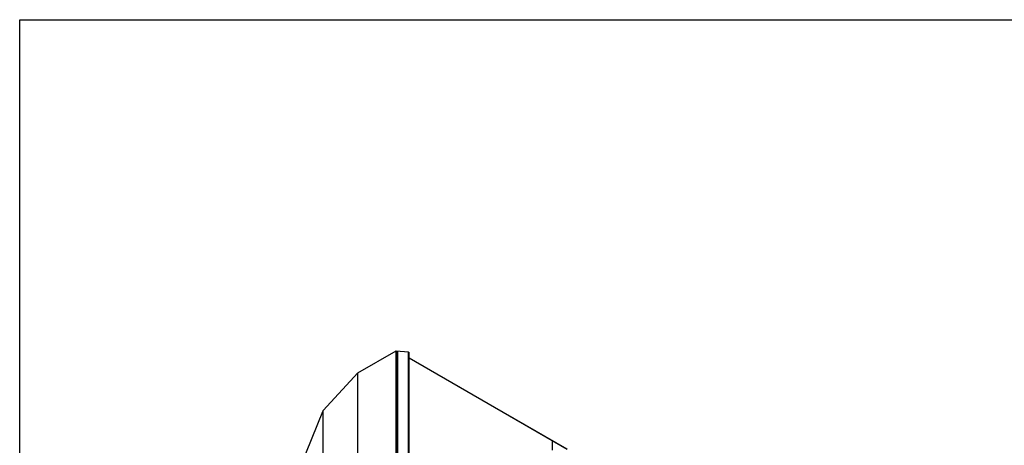
# Model space of a CAD drawing. Units: millimetres. Extents: x 220 to 940, y -606 to 800.
# Drawn here: x 220 to 400, y 722 to 800 of the extents above; entities that cross this region are included whole.
import ezdxf

# ---------------------------------------------------------------- set-up
doc = ezdxf.new("R2010")
doc.units = ezdxf.units.MM
doc.layers.add('11', color=7, linetype='Continuous')

msp = doc.modelspace()

# ---------------------------------------------------------------- linework, layer by layer
at = {"color": 7}
for p, q in [((281.82, 735.47), (288.84, 739.53)), ((288.84, 617.16), (288.84, 739.53)), ((288.84, 739.53), (291.08, 739.32)), ((289.06, 617.5), (289.06, 739.33)), ((289.13, 617.6), (289.13, 739.43)), ((291.08, 619.95), (291.08, 739.32)), ((291.18, 619.89), (291.18, 739.26)), ((291.18, 738.24), (320.11, 721.54)), ((320.06, 721.52), (291.18, 738.19)), ((317.35, 723.06), (291.18, 738.16)), ((275.46, 728.58), (281.82, 735.47)), ((281.82, 613.1), (281.82, 735.47)), ((281.84, 613.12), (281.84, 735.49)), ((271.4, 718.5), (275.4, 728.43)), ((271.4, 718.49), (275.4, 728.42)), ((275.46, 606.2), (275.46, 728.58)), ((275.48, 606.23), (275.48, 728.6)), ((317.35, 723.06), (317.35, 722.73)), ((317.35, 722.73), (317.38, 722.71)), ((317.35, 722.69), (317.35, 721.34)), ((317.38, 722.67), (317.35, 722.69)), ((317.38, 722.67), (317.35, 722.65)), ((317.38, 722.71), (317.38, 722.67))]:
    msp.add_line(p, q, dxfattribs=at)
at = {"layer": '11', "color": 251, "linetype": 'Continuous'}
for p, q in [((220, 800), (940, 800)), ((220, 123.65), (220, 800))]:
    msp.add_line(p, q, dxfattribs=at)

doc.saveas('drawing.dxf')
